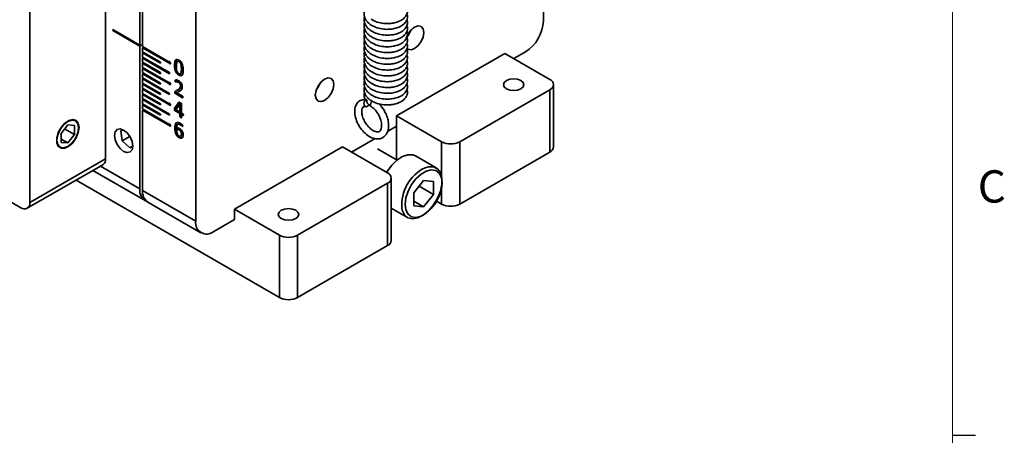
# Model space of a CAD drawing. Units: millimetres. Extents: x 5 to 289, y 4 to 204.
# Drawn here: x 225 to 289, y 105 to 132 of the extents above; entities that cross this region are included whole.
import ezdxf

# ---------------------------------------------------------------- set-up
doc = ezdxf.new("R2010")
doc.units = ezdxf.units.MM
doc.styles.add('SLDTEXTSTYLE0', font='TXT', dxfattribs={"width": 0.605})

msp = doc.modelspace()

# ---------------------------------------------------------------- linework, layer by layer
at = {"color": 7, "linetype": 'Continuous', "lineweight": 18}
msp.add_line((285.6908, 8.1152), (285.6908, 201.372), dxfattribs=at)
at = {"color": 7, "linetype": 'Continuous', "lineweight": 35}
for p, q in [((258.9295, 138.4382), (258.9295, 131.9037)), ((230.2917, 122.8538), (230.2917, 136.8031)), ((232.5308, 130.305), (232.5308, 136.1909)), ((232.7076, 136.0903), (232.7076, 130.2044)), ((236.1842, 134.0833), (236.1842, 118.7731)), ((225.3419, 119.9964), (225.3419, 133.9457)), ((232.5308, 130.305), (230.7631, 131.3255)), ((230.7631, 131.3255), (230.7631, 131.2575)), ((230.822, 131.2915), (230.7631, 131.2575)), ((230.7631, 131.2575), (232.5308, 130.2369)), ((232.5898, 130.339), (232.5308, 130.305)), ((232.5308, 130.305), (232.5898, 130.271)), ((232.5898, 130.271), (232.5308, 130.2369)), ((232.5308, 120.8807), (232.5308, 130.2369)), ((232.5898, 130.271), (232.5898, 130.339)), ((234.4244, 129.2133), (232.7076, 130.2044)), ((232.7665, 130.1704), (232.7076, 130.1363)), ((232.7076, 130.1363), (232.7076, 129.8642)), ((232.7076, 130.1363), (234.4244, 129.1453)), ((233.8861, 129.1838), (232.7076, 129.8642)), ((232.7665, 129.8301), (232.7076, 129.7961)), ((232.7076, 129.7961), (232.7076, 129.5239)), ((232.7076, 129.7961), (233.8861, 129.1158)), ((234.4754, 128.5034), (232.7076, 129.5239)), ((232.7665, 129.4899), (232.7076, 129.4559)), ((232.7076, 129.4559), (232.7076, 129.1837)), ((232.7076, 129.4559), (234.4754, 128.4354)), ((249.3246, 125.677), (256.3957, 129.7591)), ((259.342, 128.0582), (256.3957, 129.7591)), ((257.751, 129.8625), (256.9838, 129.4196)), ((233.8861, 128.5034), (232.7076, 129.1837)), ((232.7665, 129.1497), (232.7076, 129.1157)), ((232.7076, 129.1157), (232.7076, 128.8435)), ((232.7076, 129.1157), (233.8861, 128.4353)), ((234.4244, 127.8524), (232.7076, 128.8435)), ((233.8861, 129.1158), (233.8861, 129.1838)), ((234.4243, 129.2133), (234.4833, 129.1793)), ((234.4459, 129.2258), (234.4244, 129.2133)), ((234.4244, 129.1453), (234.4833, 129.1793)), ((234.8566, 129.0297), (234.7976, 128.9957)), ((235.0556, 129.2756), (234.9819, 129.2331)), ((235.1432, 129.2587), (235.0842, 129.2246)), ((232.7665, 128.8095), (232.7076, 128.7754)), ((232.7076, 128.7754), (232.7076, 128.5033)), ((232.7076, 128.7754), (234.4244, 127.7844)), ((233.8861, 127.8229), (232.7076, 128.5033)), ((232.7665, 128.4692), (232.7076, 128.4352)), ((232.7076, 128.4352), (232.7076, 128.163)), ((232.7076, 128.4352), (233.8861, 127.7549)), ((233.8861, 128.4353), (233.8861, 128.5034)), ((234.4754, 128.4354), (234.4754, 128.5034)), ((235.1331, 128.3819), (235.0742, 128.3479)), ((235.1695, 128.4251), (235.2432, 128.4677)), ((235.3054, 128.7659), (235.2465, 128.7319)), ((234.4754, 127.1425), (232.7076, 128.163)), ((232.7665, 128.129), (232.7076, 128.095)), ((232.7076, 128.095), (232.7076, 127.8228)), ((232.7076, 128.095), (234.4754, 127.0745)), ((233.8861, 127.1425), (232.7076, 127.8228)), ((232.7665, 127.7888), (232.7076, 127.7548)), ((232.7076, 127.7548), (232.7076, 127.4826)), ((232.7076, 127.7548), (233.8861, 127.0744)), ((233.8861, 127.7549), (233.8861, 127.8229)), ((234.4243, 127.8524), (234.4833, 127.8184)), ((234.4459, 127.8649), (234.4244, 127.8524)), ((234.4244, 127.7844), (234.4833, 127.8184)), ((234.893, 128.0022), (234.834, 127.9681)), ((234.9121, 127.9331), (234.8532, 127.8991)), ((235.1045, 127.9061), (235.0456, 127.8721)), ((235.2448, 127.6692), (235.1859, 127.6352)), ((259.5861, 123.6354), (259.5861, 127.7181)), ((234.4244, 126.4915), (232.7076, 127.4826)), ((232.7665, 127.4486), (232.7076, 127.4145)), ((232.7076, 127.4145), (232.7076, 127.1424)), ((232.7076, 127.4145), (234.4244, 126.4235)), ((233.8861, 126.462), (232.7076, 127.1424)), ((232.7665, 127.1083), (232.7076, 127.0743)), ((232.7076, 127.0743), (232.7076, 126.8021)), ((232.7076, 127.0743), (233.8861, 126.394)), ((233.8861, 127.0744), (233.8861, 127.1425)), ((234.4754, 127.0745), (234.4754, 127.1425)), ((234.8808, 127.2378), (234.8219, 127.2038)), ((234.8481, 127.2716), (235.0116, 127.3698)), ((234.907, 127.3056), (234.8481, 127.2716)), ((234.9176, 127.1594), (234.8587, 127.1254)), ((235.3191, 126.8596), (234.8587, 127.1254)), ((234.907, 127.3056), (235.0706, 127.4038)), ((235.3423, 126.9142), (234.9176, 127.1594)), ((235.0882, 127.2604), (234.9553, 127.1817)), ((234.9553, 127.1817), (235.3184, 126.9721)), ((235.0706, 127.4038), (235.0116, 127.3698)), ((253.4494, 123.9762), (259.342, 127.3779)), ((259.342, 123.2952), (259.342, 127.3779)), ((234.4754, 125.7816), (232.7076, 126.8021)), ((232.7665, 126.7681), (232.7076, 126.7341)), ((232.7076, 126.7341), (232.7076, 126.4619)), ((232.7076, 126.7341), (234.4754, 125.7136)), ((233.8861, 125.7816), (232.7076, 126.4619)), ((232.7665, 126.4279), (232.7076, 126.3939)), ((232.7076, 126.3939), (232.7076, 126.1217)), ((232.7076, 126.3939), (233.8861, 125.7135)), ((233.8861, 126.394), (233.8861, 126.462)), ((234.4243, 126.4915), (234.4833, 126.4575)), ((234.4459, 126.504), (234.4244, 126.4915)), ((234.4244, 126.4235), (234.4833, 126.4575)), ((234.8005, 126.1527), (235.0803, 126.5664)), ((234.8594, 126.1867), (235.1151, 126.5649)), ((235.1362, 126.4473), (234.886, 126.071)), ((235.1951, 126.4813), (235.1362, 126.4473)), ((235.1373, 126.4466), (235.1362, 126.4473)), ((235.1963, 126.4806), (235.1373, 126.4466)), ((235.1373, 125.9258), (235.1373, 126.4466)), ((235.1963, 126.4806), (235.1951, 126.4813)), ((235.1963, 125.9599), (235.1963, 126.4806)), ((235.2586, 126.4606), (235.2586, 125.8558)), ((235.3401, 126.8717), (235.3191, 126.8596)), ((234.4244, 125.1306), (232.7076, 126.1217)), ((232.7665, 126.0877), (232.7076, 126.0536)), ((232.7076, 126.0536), (232.7076, 120.7801)), ((232.7076, 126.0536), (234.4244, 125.0626)), ((233.8861, 125.7135), (233.8861, 125.7816)), ((234.4754, 125.7136), (234.4754, 125.7816)), ((234.8444, 126.1183), (234.7855, 126.0843)), ((234.8594, 126.1867), (234.8005, 126.1527)), ((234.8723, 126.0488), (234.8134, 126.0148)), ((235.1373, 125.8278), (234.8134, 126.0148)), ((235.1963, 125.8618), (234.8723, 126.0488)), ((234.886, 126.071), (235.1373, 125.9258)), ((235.1963, 125.9599), (235.1373, 125.9258)), ((235.1963, 125.8618), (235.1373, 125.8278)), ((235.1373, 125.6266), (235.1373, 125.8278)), ((235.1963, 125.6606), (235.1373, 125.6266)), ((235.1963, 125.6606), (235.1963, 125.8618)), ((235.2558, 125.6033), (235.1968, 125.5693)), ((235.2586, 125.8558), (235.3521, 125.8019)), ((235.3176, 125.7918), (235.2586, 125.7577)), ((235.2586, 125.7577), (235.2586, 125.5566)), ((235.3521, 125.7038), (235.2586, 125.7577)), ((235.3739, 125.7593), (235.3176, 125.7918)), ((235.373, 125.7159), (235.3521, 125.7038)), ((252.2709, 123.9762), (249.3246, 125.677)), ((249.3246, 125.677), (249.3246, 124.9966)), ((227.8168, 125.0764), (227.3749, 124.5267)), ((228.2587, 125.0369), (227.8168, 125.0764)), ((228.2587, 124.4476), (228.2587, 125.0369)), ((234.4243, 125.1306), (234.4833, 125.0966)), ((234.4459, 125.1431), (234.4244, 125.1306)), ((234.4244, 125.0626), (234.4833, 125.0966)), ((235.0887, 125.1502), (235.0151, 125.1076)), ((235.226, 125.1281), (235.1671, 125.0941)), ((235.3304, 124.986), (235.3136, 124.9763)), ((248.7298, 124.6532), (249.3246, 124.9966)), ((249.3246, 124.998), (248.7304, 124.655)), ((249.3246, 124.9966), (249.3246, 122.7974)), ((227.3749, 124.5267), (227.3749, 123.9374)), ((227.6116, 124.8212), (228.2587, 124.4476)), ((227.8168, 123.8979), (228.2587, 124.4476)), ((228.5239, 124.8954), (228.5239, 124.9294)), ((231.4472, 124.755), (231.2806, 124.6803)), ((231.2806, 124.6803), (231.3833, 124.0438)), ((231.8755, 124.3279), (231.3833, 124.0438)), ((234.8808, 124.9001), (234.8219, 124.8661)), ((235.0021, 124.815), (234.9432, 124.781)), ((235.1646, 124.7854), (235.1057, 124.7513)), ((235.1874, 124.335), (235.2611, 124.3775)), ((235.3054, 124.5114), (235.2465, 124.4774)), ((227.3749, 124.153), (227.8168, 123.8979)), ((227.3749, 123.9374), (227.8168, 123.8979)), ((227.7875, 123.6537), (227.8169, 123.6707)), ((231.3833, 124.0438), (231.8675, 123.5783)), ((232.0742, 123.6976), (231.8675, 123.5783)), ((231.8675, 123.5783), (232.0738, 123.6708)), ((235.1449, 124.2924), (235.086, 124.2584)), ((247.9125, 124.1828), (246.3772, 123.2965)), ((246.3784, 123.2958), (247.9141, 124.1823)), ((252.2709, 121.7115), (252.2709, 123.9762)), ((253.4494, 123.9762), (253.4494, 119.8935)), ((217.8243, 123.6558), (224.7527, 119.6561)), ((238.718, 119.554), (245.7891, 123.636)), ((245.7891, 123.636), (248.7354, 121.9352)), ((249.3605, 122.7768), (248.0777, 123.5173)), ((251.912, 122.266), (250.5567, 123.0484)), ((253.4494, 119.8935), (259.342, 123.2952)), ((225.1693, 119.6149), (230.119, 122.4723)), ((225.3419, 119.9964), (230.2917, 122.8538)), ((232.5308, 120.8807), (229.9465, 122.3727)), ((229.4582, 122.0908), (232.8761, 120.1177)), ((228.3548, 121.4538), (241.6643, 113.7704)), ((242.8428, 117.8531), (248.7354, 121.2548)), ((248.7354, 117.1721), (248.7354, 121.2548)), ((248.9794, 117.5123), (248.9794, 121.595)), ((251.0924, 121.4384), (250.4442, 120.6321)), ((251.7406, 121.3805), (251.0924, 121.4384)), ((251.7406, 120.5162), (251.7406, 121.3805)), ((232.7076, 120.7801), (236.1842, 118.7731)), ((250.4442, 120.6321), (250.4442, 119.7678)), ((250.7915, 121.0641), (251.7406, 120.5162)), ((251.0924, 119.7099), (251.7406, 120.5162)), ((252.2709, 119.8935), (252.2709, 121.0696)), ((233.0529, 120.0171), (236.5295, 118.0101)), ((250.4442, 120.0841), (251.0924, 119.7099)), ((252.2709, 119.8935), (251.912, 120.1007)), ((238.718, 119.554), (241.6643, 117.8531)), ((238.718, 119.554), (238.718, 118.8735)), ((248.9794, 119.6289), (250.0371, 119.0183)), ((250.4442, 119.7678), (251.0924, 119.7099)), ((238.718, 118.875), (237.3627, 118.0926)), ((238.7168, 118.8742), (238.718, 118.8735)), ((241.6643, 113.7704), (241.6643, 117.8531)), ((242.8428, 117.8531), (242.8428, 113.7704)), ((242.8428, 113.7704), (248.7354, 117.1721))]:
    msp.add_line(p, q, dxfattribs=at)
at = {"color": 7, "linetype": 'Continuous', "lineweight": 25}
msp.add_line((285.6908, 104.7452), (287.1908, 104.7452), dxfattribs=at)
at = {"color": 7, "linetype": 'Continuous', "lineweight": 35, "flags": 128}
for points in [[(250.5031, 131.4792), (250.7343, 131.5596), (250.9302, 131.5215), (251.0611, 131.3708), (251.1071, 131.1304), (251.0611, 130.837), (250.9302, 130.5351), (250.7343, 130.2708), (250.5031, 130.0843), (250.272, 130.0039), (250.0761, 130.042), (249.9898, 130.1179)], [(249.9667, 130.7925), (250.1157, 131.0053), (250.2256, 131.241)], [(234.4244, 129.1453), (234.44, 129.1159), (234.4613, 129.0919), (234.4848, 129.0772), (234.5069, 129.0742), (234.5239, 129.0832), (234.5331, 129.1029), (234.5331, 129.1301), (234.5239, 129.1605), (234.5069, 129.1892), (234.4848, 129.2116), (234.4613, 129.2241), (234.44, 129.2247), (234.4244, 129.2133)], [(234.4244, 127.7844), (234.44, 127.755), (234.4613, 127.731), (234.4848, 127.7163), (234.5069, 127.7133), (234.5239, 127.7223), (234.5331, 127.742), (234.5331, 127.7692), (234.5239, 127.7996), (234.5069, 127.8283), (234.4848, 127.8507), (234.4613, 127.8632), (234.44, 127.8638), (234.4244, 127.8524)], [(244.6106, 128.0775), (244.8417, 128.1579), (245.0377, 128.1198), (245.1686, 127.9691), (245.2146, 127.7287), (245.1686, 127.4353), (245.0377, 127.1334), (244.8417, 126.8691), (244.6106, 126.6826), (244.3794, 126.6022), (244.1835, 126.6403), (244.0526, 126.791), (244.0066, 127.0314), (244.0526, 127.3248), (244.1835, 127.6267), (244.3794, 127.891), (244.6106, 128.0775)], [(244.0741, 127.3908), (244.2231, 127.6036), (244.333, 127.8393)], [(256.5135, 127.9902), (256.369, 127.8653), (256.3183, 127.7181), (256.369, 127.5708), (256.5135, 127.4459), (256.7298, 127.3625), (256.9849, 127.3332), (257.2401, 127.3625), (257.4564, 127.4459), (257.6009, 127.5708), (257.6516, 127.7181), (257.6009, 127.8653), (257.4564, 127.9902), (257.2401, 128.0736), (256.9849, 128.1029), (256.7298, 128.0736), (256.5135, 127.9902)], [(234.4244, 126.4235), (234.44, 126.3941), (234.4613, 126.3701), (234.4848, 126.3554), (234.5069, 126.3524), (234.5239, 126.3614), (234.5331, 126.3811), (234.5331, 126.4083), (234.5239, 126.4387), (234.5069, 126.4674), (234.4848, 126.4898), (234.4613, 126.5023), (234.44, 126.5029), (234.4244, 126.4915)], [(247.5216, 126.4357), (247.4821, 126.3552), (247.4233, 126.2974), (247.3547, 126.2714), (247.2871, 126.2815), (247.2314, 126.326), (247.1965, 126.3978), (247.1879, 126.4855), (247.2071, 126.5751), (247.2509, 126.6522), (247.3123, 126.7045), (247.3816, 126.7237)], [(228.5534, 124.9124), (228.5036, 125.1909), (228.3611, 125.3744), (228.1451, 125.4381), (227.8848, 125.3733), (227.6152, 125.1889), (227.3729, 124.9097), (227.1906, 124.5734), (227.0928, 124.2255), (227.0928, 123.9129), (227.1906, 123.6779), (227.3729, 123.5521), (227.6152, 123.5527), (227.8848, 123.6795), (228.1451, 123.9153), (228.3611, 124.2284), (228.5036, 124.5764), (228.5534, 124.9124)], [(227.1097, 124.079), (227.1635, 123.7976), (227.3168, 123.6211), (227.5462, 123.5766), (227.8168, 123.6706), (228.0874, 123.889), (228.3168, 124.1984), (228.4701, 124.5518), (228.5239, 124.8954), (228.4701, 125.1768), (228.3168, 125.3532), (228.0874, 125.3978), (227.8168, 125.3037), (227.5462, 125.0853), (227.3168, 124.7759), (227.1635, 124.4225), (227.1097, 124.079)], [(234.4244, 125.0626), (234.44, 125.0332), (234.4613, 125.0092), (234.4848, 124.9945), (234.5069, 124.9915), (234.5239, 125.0005), (234.5331, 125.0202), (234.5331, 125.0474), (234.5239, 125.0778), (234.5069, 125.1065), (234.4848, 125.1289), (234.4613, 125.1414), (234.44, 125.142), (234.4244, 125.1306)], [(231.4702, 124.7422), (231.239, 124.8225), (231.0431, 124.7845), (230.9122, 124.6338), (230.8662, 124.3934), (230.9122, 124.1), (231.0431, 123.7981), (231.239, 123.5338), (231.4702, 123.3473), (231.7013, 123.2669), (231.8973, 123.305), (232.0282, 123.4557), (232.0742, 123.6961), (232.0282, 123.9895), (231.8973, 124.2914), (231.7013, 124.5557), (231.4702, 124.7422)], [(248.6818, 121.9661), (248.7143, 122.0211), (249.0093, 122.4318), (249.3495, 122.7678), (249.7097, 123.0043), (250.0632, 123.1235), (250.3838, 123.1168), (250.5567, 123.0484)], [(251.1889, 122.2768), (251.4185, 122.3411), (251.7391, 122.3344), (252.003, 122.2021), (252.1906, 121.9542), (252.288, 121.6089), (252.288, 121.192), (252.1906, 120.7342), (252.003, 120.2697), (251.7391, 119.8328), (251.4185, 119.4559), (251.065, 119.167), (250.7048, 118.9875), (250.3646, 118.9307), (250.0696, 119.0009), (249.8417, 119.1927), (249.6979, 119.4921), (249.6741, 119.5931)], [(249.8844, 119.8768), (249.9334, 119.5121), (250.0762, 119.2334), (250.3013, 119.0633), (250.5906, 119.0156), (250.9205, 119.0942), (251.2643, 119.2927), (251.5942, 119.595), (251.8834, 119.9766), (252.1086, 120.4066), (252.2514, 120.8503), (252.3004, 121.2715), (252.2514, 121.6362), (252.1086, 121.915), (251.8834, 122.085), (251.5942, 122.1327), (251.2643, 122.0541), (250.9205, 121.8556), (250.5906, 121.5533), (250.3013, 121.1717), (250.0762, 120.7417), (249.9334, 120.298), (249.8844, 119.8768)], [(241.7822, 119.4859), (241.6376, 119.3611), (241.5869, 119.2138), (241.6376, 119.0665), (241.7822, 118.9417), (241.9984, 118.8582), (242.2536, 118.8289), (242.5087, 118.8582), (242.725, 118.9417), (242.8695, 119.0665), (242.9202, 119.2138), (242.8695, 119.3611), (242.725, 119.4859), (242.5087, 119.5694), (242.2536, 119.5987), (241.9984, 119.5694), (241.7822, 119.4859)]]:
    msp.add_lwpolyline(points, dxfattribs=at)
at = {"color": 7, "linetype": 'Continuous', "lineweight": 35}
for centre, radius, start, end in [((251.2275, 130.3596), 1.3336, 122.902909, 162.688747), ((256.3708, 132.0201), 2.5613, 302.605478, 357.394522), ((234.6018, 129.2223), 0.1261, 199.954949, 237.634194), ((234.6018, 127.8614), 0.1261, 199.954949, 237.634194), ((259.2129, 127.7181), 0.3638, 290.783421, 69.216579), ((234.6018, 126.5006), 0.1261, 199.954949, 237.634194), ((234.6018, 125.1397), 0.1261, 199.954949, 237.634194), ((252.8602, 125.1134), 1.2809, 242.609672, 297.390328), ((259.169, 123.6769), 0.4191, 294.374658, 354.305201), ((229.8953, 122.8034), 0.3996, 304.056351, 7.25583), ((248.6063, 121.595), 0.3638, 290.783421, 69.216579), ((252.3564, 119.8485), 2.6944, 115.677141, 185.438057), ((233.3116, 120.7836), 0.7868, 172.90426, 244.434231), ((233.5243, 120.69), 0.8216, 173.701152, 234.986667), ((224.9827, 119.9381), 0.3639, 230.796715, 9.214037), ((252.8602, 121.0307), 1.2809, 242.609672, 297.390328), ((236.9027, 118.6566), 0.7278, 170.785963, 309.203285), ((242.2536, 118.9904), 1.2809, 242.609672, 297.390328), ((248.5624, 117.5539), 0.4191, 294.374658, 354.305201), ((242.2536, 114.9077), 1.2809, 242.609672, 297.390328)]:
    msp.add_arc(centre, radius, start, end, dxfattribs=at)
for points, knots in [([(247.6575, 132.0027), (247.7857, 131.9354), (248.0312, 131.8064), (248.4646, 131.7224), (248.8462, 131.7143), (249.235, 131.7689), (249.5879, 131.8943), (249.8541, 132.092), (250.0076, 132.3289), (250.0624, 132.5583), (250.0023, 132.676), (249.9874, 132.7051)], [0, 0, 0, 0, 0.1405831, 0.269108, 0.3791785, 0.4715471, 0.6217038, 0.740673, 0.8400013, 0.9604681, 1, 1, 1, 1]), ([(247.2371, 132.5798), (247.2175, 132.4942), (247.1705, 132.2892), (247.2656, 132.0107), (247.4436, 131.7766), (247.5851, 131.6741), (247.6575, 131.6217)], [0, 0, 0, 0, 0.2461436, 0.5899041, 0.7901129, 1, 1, 1, 1]), ([(247.2371, 132.1987), (247.2175, 132.1132), (247.1705, 131.9082), (247.2656, 131.6297), (247.4436, 131.3955), (247.5851, 131.293), (247.6575, 131.2406)], [0, 0, 0, 0, 0.2461436, 0.5899041, 0.7901129, 1, 1, 1, 1]), ([(247.6575, 131.6217), (247.7857, 131.5543), (248.0312, 131.4254), (248.4646, 131.3413), (248.8462, 131.3332), (249.235, 131.3879), (249.5879, 131.5132), (249.8541, 131.711), (250.0076, 131.9478), (250.0624, 132.1772), (250.0023, 132.2949), (249.9874, 132.324)], [0, 0, 0, 0, 0.1405831, 0.269108, 0.3791785, 0.4715471, 0.6217038, 0.740673, 0.8400013, 0.9604681, 1, 1, 1, 1]), ([(247.2371, 131.8177), (247.2175, 131.7321), (247.1705, 131.5271), (247.2656, 131.2486), (247.4436, 131.0144), (247.5851, 130.912), (247.6575, 130.8596)], [0, 0, 0, 0, 0.24614357, 0.58990414, 0.79011292, 1, 1, 1, 1]), ([(247.2371, 131.4366), (247.2175, 131.3511), (247.1705, 131.1461), (247.2656, 130.8676), (247.4436, 130.6334), (247.5851, 130.5309), (247.6575, 130.4785)], [0, 0, 0, 0, 0.2461436, 0.5899041, 0.7901129, 1, 1, 1, 1]), ([(247.6575, 131.2406), (247.7857, 131.1733), (248.0312, 131.0443), (248.4646, 130.9603), (248.8462, 130.9522), (249.235, 131.0068), (249.5879, 131.1322), (249.8541, 131.3299), (250.0076, 131.5668), (250.0624, 131.7962), (250.0023, 131.9139), (249.9874, 131.943)], [0, 0, 0, 0, 0.1405831, 0.269108, 0.3791785, 0.4715471, 0.6217038, 0.740673, 0.8400013, 0.9604681, 1, 1, 1, 1]), ([(247.6575, 130.8596), (247.7857, 130.7922), (248.0312, 130.6633), (248.4646, 130.5792), (248.8462, 130.5711), (249.235, 130.6258), (249.5879, 130.7511), (249.8541, 130.9489), (250.0076, 131.1857), (250.0624, 131.4151), (250.0023, 131.5328), (249.9874, 131.5619)], [0, 0, 0, 0, 0.1405831, 0.269108, 0.3791785, 0.4715471, 0.6217038, 0.740673, 0.8400013, 0.9604681, 1, 1, 1, 1]), ([(247.2371, 131.0555), (247.2175, 130.97), (247.1705, 130.765), (247.2656, 130.4865), (247.4436, 130.2523), (247.5851, 130.1499), (247.6575, 130.0975)], [0, 0, 0, 0, 0.2461436, 0.5899041, 0.7901129, 1, 1, 1, 1]), ([(247.6575, 130.4785), (247.7857, 130.4112), (248.0312, 130.2822), (248.4646, 130.1982), (248.8462, 130.1901), (249.235, 130.2447), (249.5879, 130.3701), (249.8541, 130.5678), (250.0076, 130.8047), (250.0624, 131.0341), (250.0023, 131.1518), (249.9874, 131.1809)], [0, 0, 0, 0, 0.1405831, 0.269108, 0.3791785, 0.4715471, 0.6217038, 0.740673, 0.8400013, 0.9604681, 1, 1, 1, 1]), ([(247.6575, 130.0975), (247.7857, 130.0301), (248.0312, 129.9012), (248.4646, 129.8171), (248.8462, 129.809), (249.235, 129.8637), (249.5879, 129.989), (249.8541, 130.1868), (250.0076, 130.4236), (250.0624, 130.653), (250.0023, 130.7707), (249.9874, 130.7998)], [0, 0, 0, 0, 0.1405831, 0.269108, 0.3791785, 0.4715471, 0.6217038, 0.740673, 0.8400013, 0.9604681, 1, 1, 1, 1]), ([(247.2371, 130.6745), (247.2175, 130.589), (247.1705, 130.384), (247.2656, 130.1055), (247.4436, 129.8713), (247.5851, 129.7688), (247.6575, 129.7164)], [0, 0, 0, 0, 0.2461436, 0.5899041, 0.7901129, 1, 1, 1, 1]), ([(247.2371, 130.2934), (247.2175, 130.2079), (247.1705, 130.0029), (247.2656, 129.7244), (247.4436, 129.4902), (247.5851, 129.3878), (247.6575, 129.3353)], [0, 0, 0, 0, 0.2461436, 0.5899041, 0.7901129, 1, 1, 1, 1]), ([(247.6575, 129.7164), (247.7857, 129.6491), (248.0312, 129.5201), (248.4646, 129.4361), (248.8462, 129.428), (249.235, 129.4826), (249.5879, 129.608), (249.8541, 129.8057), (250.0076, 130.0425), (250.0624, 130.272), (250.0023, 130.3897), (249.9874, 130.4187)], [0, 0, 0, 0, 0.1405831, 0.269108, 0.3791785, 0.4715471, 0.6217038, 0.740673, 0.8400013, 0.9604681, 1, 1, 1, 1]), ([(247.2371, 129.9124), (247.2175, 129.8269), (247.1705, 129.6219), (247.2656, 129.3433), (247.4436, 129.1092), (247.5851, 129.0067), (247.6575, 128.9543)], [0, 0, 0, 0, 0.2461436, 0.5899041, 0.7901129, 1, 1, 1, 1]), ([(247.2371, 129.5313), (247.2175, 129.4458), (247.1705, 129.2408), (247.2656, 128.9623), (247.4436, 128.7281), (247.5851, 128.6257), (247.6575, 128.5732)], [0, 0, 0, 0, 0.2461436, 0.5899041, 0.7901129, 1, 1, 1, 1]), ([(247.6575, 129.3353), (247.7857, 129.268), (248.0312, 129.1391), (248.4646, 129.055), (248.8462, 129.0469), (249.235, 129.1016), (249.5879, 129.2269), (249.8541, 129.4246), (250.0076, 129.6615), (250.0624, 129.8909), (250.0023, 130.0086), (249.9874, 130.0377)], [0, 0, 0, 0, 0.1405831, 0.269108, 0.3791785, 0.4715471, 0.6217038, 0.740673, 0.8400013, 0.9604681, 1, 1, 1, 1]), ([(247.6575, 128.9543), (247.7857, 128.8869), (248.0312, 128.758), (248.4646, 128.6739), (248.8462, 128.6659), (249.235, 128.7205), (249.5879, 128.8459), (249.8541, 129.0436), (250.0076, 129.2804), (250.0624, 129.5099), (250.0023, 129.6276), (249.9874, 129.6566)], [0, 0, 0, 0, 0.1405831, 0.269108, 0.3791785, 0.4715471, 0.6217038, 0.740673, 0.8400013, 0.9604681, 1, 1, 1, 1]), ([(234.7976, 128.9957), (234.802, 129.1092), (234.8074, 129.2512), (234.889, 129.3467), (234.9662, 129.376), (235.041, 129.3418), (235.0907, 129.319)], [0, 0, 0, 0, 0.4995688, 0.6252319, 0.7507911, 1, 1, 1, 1]), ([(235.0742, 128.3479), (235.0253, 128.3815), (234.9517, 128.4321), (234.8766, 128.5495), (234.8026, 128.7368), (234.7998, 128.8807), (234.7976, 128.9957)], [0, 0, 0, 0, 0.2490315, 0.37437491, 0.49992432, 1, 1, 1, 1]), ([(234.8566, 129.0297), (234.8626, 129.1399), (234.8701, 129.2778), (234.9342, 129.3714), (234.9563, 129.3785), (234.9591, 129.3794)], [0, 0, 0, 0, 0.7763972, 0.9716946, 1, 1, 1, 1]), ([(235.1331, 128.3819), (235.0842, 128.4155), (235.0106, 128.4661), (234.9355, 128.5835), (234.8615, 128.7709), (234.8588, 128.9147), (234.8566, 129.0297)], [0, 0, 0, 0, 0.2490315, 0.37437491, 0.49992432, 1, 1, 1, 1]), ([(235.0842, 129.2246), (235.0667, 129.2334), (235.0317, 129.2509), (234.9722, 129.2382), (234.9205, 129.1349), (234.9196, 129.0148), (234.919, 128.9346)], [0, 0, 0, 0, 0.1252214, 0.2499875, 0.4988224, 1, 1, 1, 1]), ([(234.919, 128.9346), (234.9198, 128.8521), (234.921, 128.7288), (234.9655, 128.5614), (235.0269, 128.4778), (235.0627, 128.4541), (235.0806, 128.4422)], [0, 0, 0, 0, 0.5015423, 0.7503568, 0.8749202, 1, 1, 1, 1]), ([(235.1432, 129.2587), (235.1262, 129.2666), (235.0924, 129.2825), (235.0566, 129.2842), (235.0483, 129.2714), (235.0483, 129.2713)], [0, 0, 0, 0, 0.4996309, 0.9974455, 1, 1, 1, 1]), ([(235.2465, 128.7319), (235.2456, 128.8146), (235.2441, 128.9382), (235.1996, 129.1055), (235.1381, 129.1894), (235.1022, 129.2129), (235.0842, 129.2246)], [0, 0, 0, 0, 0.501525, 0.750294, 0.8747795, 1, 1, 1, 1]), ([(235.0907, 129.319), (235.1396, 129.2853), (235.2132, 129.2347), (235.2887, 129.1174), (235.3629, 128.9299), (235.3656, 128.7859), (235.3678, 128.6709)], [0, 0, 0, 0, 0.2490488, 0.3744136, 0.4999531, 1, 1, 1, 1]), ([(235.3054, 128.7659), (235.3045, 128.8486), (235.3031, 128.9722), (235.2585, 129.1395), (235.197, 129.2234), (235.1612, 129.2469), (235.1432, 129.2587)], [0, 0, 0, 0, 0.501525, 0.750294, 0.8747795, 1, 1, 1, 1]), ([(247.2371, 129.1503), (247.2175, 129.0647), (247.1705, 128.8598), (247.2656, 128.5812), (247.4436, 128.3471), (247.5851, 128.2446), (247.6575, 128.1922)], [0, 0, 0, 0, 0.24614357, 0.58990414, 0.79011292, 1, 1, 1, 1]), ([(247.6575, 128.5732), (247.7857, 128.5059), (248.0312, 128.377), (248.4646, 128.2929), (248.8462, 128.2848), (249.235, 128.3394), (249.5879, 128.4648), (249.8541, 128.6625), (250.0076, 128.8994), (250.0624, 129.1288), (250.0023, 129.2465), (249.9874, 129.2756)], [0, 0, 0, 0, 0.1405831, 0.269108, 0.3791785, 0.4715471, 0.6217038, 0.740673, 0.8400013, 0.9604681, 1, 1, 1, 1]), ([(247.6575, 128.1922), (247.7857, 128.1248), (248.0312, 127.9959), (248.4646, 127.9118), (248.8462, 127.9038), (249.235, 127.9584), (249.5879, 128.0838), (249.8541, 128.2815), (250.0076, 128.5183), (250.0624, 128.7478), (250.0023, 128.8655), (249.9874, 128.8945)], [0, 0, 0, 0, 0.1405831, 0.269108, 0.3791785, 0.4715471, 0.6217038, 0.740673, 0.8400013, 0.9604681, 1, 1, 1, 1]), ([(235.3678, 128.6709), (235.3637, 128.557), (235.3586, 128.4144), (235.2763, 128.3195), (235.1989, 128.2906), (235.124, 128.325), (235.0742, 128.3479)], [0, 0, 0, 0, 0.4995055, 0.625177, 0.7507445, 1, 1, 1, 1]), ([(235.0806, 128.4422), (235.0981, 128.4336), (235.1331, 128.4164), (235.1934, 128.4274), (235.2441, 128.5325), (235.2455, 128.652), (235.2465, 128.7319)], [0, 0, 0, 0, 0.125119, 0.2499647, 0.4987782, 1, 1, 1, 1]), ([(235.3245, 128.3551), (235.3086, 128.3476), (235.2562, 128.3228), (235.1837, 128.3576), (235.1331, 128.3819)], [0, 0, 0, 0, 0.3026934, 1, 1, 1, 1]), ([(235.2354, 128.4639), (235.2536, 128.4872), (235.3089, 128.5579), (235.3068, 128.6824), (235.3054, 128.7659)], [0, 0, 0, 0, 0.3284796, 1, 1, 1, 1]), ([(247.2371, 128.7692), (247.2175, 128.6837), (247.1705, 128.4787), (247.2656, 128.2002), (247.4436, 127.966), (247.5851, 127.8636), (247.6575, 127.8111)], [0, 0, 0, 0, 0.2461436, 0.5899041, 0.7901129, 1, 1, 1, 1]), ([(247.2371, 128.3882), (247.2175, 128.3026), (247.1705, 128.0977), (247.2656, 127.8191), (247.4436, 127.585), (247.5851, 127.4825), (247.6575, 127.4301)], [0, 0, 0, 0, 0.2461436, 0.5899041, 0.7901129, 1, 1, 1, 1]), ([(247.6575, 127.8111), (247.7857, 127.7438), (248.0312, 127.6149), (248.4646, 127.5308), (248.8462, 127.5227), (249.235, 127.5773), (249.5879, 127.7027), (249.8541, 127.9004), (250.0076, 128.1373), (250.0624, 128.3667), (250.0023, 128.4844), (249.9874, 128.5135)], [0, 0, 0, 0, 0.1405831, 0.269108, 0.3791785, 0.4715471, 0.6217038, 0.740673, 0.8400013, 0.9604681, 1, 1, 1, 1]), ([(234.834, 127.9681), (234.834, 127.9824), (234.834, 128.0108), (234.8732, 128.0245), (234.9455, 128.0253), (235.0165, 127.9943), (235.0638, 127.9736)], [0, 0, 0, 0, 0.1249049, 0.2490487, 0.4998808, 1, 1, 1, 1]), ([(234.8532, 127.8991), (234.8507, 127.9009), (234.8457, 127.9046), (234.8389, 127.9176), (234.8347, 127.9395), (234.8343, 127.9567), (234.834, 127.9681)], [0, 0, 0, 0, 0.1246731, 0.2492094, 0.4990039, 1, 1, 1, 1]), ([(235.0456, 127.8721), (235.0219, 127.8833), (234.9828, 127.9018), (234.9327, 127.9055), (234.8933, 127.9012), (234.8665, 127.8998), (234.8532, 127.8991)], [0, 0, 0, 0, 0.3397319, 0.5604606, 0.7812073, 1, 1, 1, 1]), ([(234.9121, 127.9331), (234.9096, 127.9349), (234.9046, 127.9386), (234.8978, 127.9516), (234.8936, 127.9735), (234.8932, 127.9907), (234.893, 128.0022)], [0, 0, 0, 0, 0.1246731, 0.2492094, 0.4990039, 1, 1, 1, 1]), ([(235.1045, 127.9061), (235.0808, 127.9173), (235.0418, 127.9358), (234.9916, 127.9395), (234.9522, 127.9352), (234.9254, 127.9338), (234.9121, 127.9331)], [0, 0, 0, 0, 0.3397319, 0.5604606, 0.7812073, 1, 1, 1, 1]), ([(235.0116, 127.3698), (235.0614, 127.3994), (235.15, 127.4521), (235.1749, 127.5795), (235.1859, 127.6352)], [0, 0, 0, 0, 0.5624649, 1, 1, 1, 1]), ([(235.1859, 127.6352), (235.1836, 127.6602), (235.1791, 127.7101), (235.1417, 127.7853), (235.0938, 127.8406), (235.0617, 127.8616), (235.0456, 127.8721)], [0, 0, 0, 0, 0.2799995, 0.5590811, 0.7793214, 1, 1, 1, 1]), ([(235.0638, 127.9736), (235.098, 127.9513), (235.1664, 127.9067), (235.2514, 127.7993), (235.2999, 127.6831), (235.3048, 127.6182), (235.3072, 127.5858)], [0, 0, 0, 0, 0.2806136, 0.5597851, 0.7796699, 1, 1, 1, 1]), ([(235.0706, 127.4038), (235.1204, 127.4334), (235.2089, 127.4861), (235.2339, 127.6135), (235.2448, 127.6692)], [0, 0, 0, 0, 0.5624649, 1, 1, 1, 1]), ([(235.3072, 127.5858), (235.3035, 127.5379), (235.2961, 127.4419), (235.2106, 127.3385), (235.1347, 127.29), (235.0882, 127.2604)], [0, 0, 0, 0, 0.279192, 0.5591858, 1, 1, 1, 1]), ([(235.2448, 127.6692), (235.2425, 127.6942), (235.238, 127.7441), (235.2006, 127.8193), (235.1527, 127.8746), (235.1206, 127.8956), (235.1045, 127.9061)], [0, 0, 0, 0, 0.2799995, 0.5590811, 0.7793214, 1, 1, 1, 1]), ([(247.2371, 128.0071), (247.2175, 127.9216), (247.1705, 127.7166), (247.2656, 127.4381), (247.4436, 127.2039), (247.5851, 127.1015), (247.6575, 127.049)], [0, 0, 0, 0, 0.24614357, 0.58990414, 0.79011292, 1, 1, 1, 1]), ([(247.2371, 127.6261), (247.2175, 127.5405), (247.1705, 127.3355), (247.2656, 127.057), (247.4436, 126.8229), (247.5851, 126.7204), (247.6575, 126.668)], [0, 0, 0, 0, 0.2461436, 0.5899041, 0.7901129, 1, 1, 1, 1]), ([(247.6575, 127.4301), (247.7857, 127.3627), (248.0312, 127.2338), (248.4646, 127.1497), (248.8462, 127.1417), (249.235, 127.1963), (249.5879, 127.3217), (249.8541, 127.5194), (250.0076, 127.7562), (250.0624, 127.9857), (250.0023, 128.1034), (249.9874, 128.1324)], [0, 0, 0, 0, 0.1405831, 0.269108, 0.3791785, 0.4715471, 0.6217038, 0.740673, 0.8400013, 0.9604681, 1, 1, 1, 1]), ([(247.6575, 127.049), (247.7857, 126.9817), (248.0312, 126.8528), (248.4646, 126.7687), (248.8462, 126.7606), (249.235, 126.8152), (249.5879, 126.9406), (249.8541, 127.1383), (250.0076, 127.3752), (250.0624, 127.6046), (250.0023, 127.7223), (249.9874, 127.7514)], [0, 0, 0, 0, 0.1405831, 0.269108, 0.3791785, 0.4715471, 0.6217038, 0.740673, 0.8400013, 0.9604681, 1, 1, 1, 1]), ([(234.8219, 127.2038), (234.8224, 127.2209), (234.8232, 127.2517), (234.8405, 127.2655), (234.8481, 127.2716)], [0, 0, 0, 0, 0.5587929, 1, 1, 1, 1]), ([(234.8587, 127.1254), (234.8526, 127.1293), (234.8436, 127.1351), (234.8332, 127.1485), (234.8219, 127.1714), (234.8219, 127.1894), (234.8219, 127.2038)], [0, 0, 0, 0, 0.2501959, 0.3756155, 0.5013182, 1, 1, 1, 1]), ([(234.8808, 127.2378), (234.8813, 127.255), (234.8821, 127.2857), (234.8994, 127.2995), (234.907, 127.3056)], [0, 0, 0, 0, 0.5587929, 1, 1, 1, 1]), ([(234.9176, 127.1594), (234.9116, 127.1633), (234.9025, 127.1692), (234.8922, 127.1825), (234.8809, 127.2054), (234.8808, 127.2234), (234.8808, 127.2378)], [0, 0, 0, 0, 0.2501959, 0.3756155, 0.5013182, 1, 1, 1, 1]), ([(235.3184, 126.9721), (235.3209, 126.9703), (235.3259, 126.9667), (235.3341, 126.955), (235.3432, 126.9318), (235.3434, 126.9142), (235.3436, 126.9024)], [0, 0, 0, 0, 0.1252334, 0.2504412, 0.4998436, 1, 1, 1, 1]), ([(235.3436, 126.9024), (235.3431, 126.8909), (235.3425, 126.8738), (235.3355, 126.8579), (235.3268, 126.8561), (235.3217, 126.8584), (235.3191, 126.8596)], [0, 0, 0, 0, 0.50058004, 0.749382, 0.87482317, 1, 1, 1, 1]), ([(247.2371, 127.245), (247.2148, 127.159), (247.1694, 126.9844), (247.2423, 126.814), (247.2793, 126.7275)], [0, 0, 0, 0, 0.4928962, 1, 1, 1, 1]), ([(247.6575, 126.668), (247.7857, 126.6006), (248.0312, 126.4717), (248.4646, 126.3876), (248.8462, 126.3796), (249.235, 126.4342), (249.5879, 126.5595), (249.8541, 126.7573), (250.0076, 126.9941), (250.0624, 127.2236), (250.0023, 127.3412), (249.9874, 127.3703)], [0, 0, 0, 0, 0.1405831, 0.269108, 0.3791785, 0.4715471, 0.6217038, 0.740673, 0.8400013, 0.9604681, 1, 1, 1, 1]), ([(235.0803, 126.5664), (235.0873, 126.5685), (235.1014, 126.5728), (235.1334, 126.558), (235.1558, 126.5454), (235.1696, 126.5377)], [0, 0, 0, 0, 0.2764492, 0.5575718, 1, 1, 1, 1]), ([(235.1696, 126.5377), (235.1857, 126.5278), (235.2099, 126.5131), (235.2381, 126.4922), (235.2513, 126.4784), (235.2577, 126.4683), (235.2583, 126.4632), (235.2586, 126.4606)], [0, 0, 0, 0, 0.5001903, 0.7502587, 0.8748472, 0.9377264, 1, 1, 1, 1]), ([(247.2955, 126.7198), (247.2232, 126.7266), (247.059, 126.7421), (246.8289, 126.6153), (246.6529, 126.3874), (246.5703, 126.0685), (246.5931, 125.678), (246.7328, 125.2511), (246.9592, 124.8524), (247.2604, 124.5071), (247.6071, 124.2626), (247.9344, 124.1542), (248.2335, 124.1598), (248.5035, 124.2777), (248.7003, 124.512), (248.8052, 124.8297), (248.8111, 125.1769), (248.7282, 125.5621), (248.5638, 125.9541), (248.3561, 126.2738), (248.2029, 126.4233), (248.1613, 126.4639)], [0, 0, 0, 0, 0.0360693, 0.0820199, 0.1350013, 0.1866613, 0.25023, 0.3116174, 0.3680675, 0.4283157, 0.4920705, 0.5487305, 0.5945899, 0.6433144, 0.6961835, 0.7455765, 0.8081981, 0.8540831, 0.9084832, 0.975147, 1, 1, 1, 1]), ([(247.653, 126.2897), (247.7315, 126.2323), (247.8824, 126.1221), (248.0742, 125.8732), (248.209, 125.6265), (248.2918, 125.4048), (248.3337, 125.2186), (248.3515, 125.0287), (248.3326, 124.8455), (248.2588, 124.6877), (248.1762, 124.6285), (248.042, 124.6083), (247.8549, 124.6647), (247.6506, 124.7874), (247.4246, 125.0036), (247.2209, 125.3026), (247.0879, 125.6172), (247.0365, 125.8816), (247.0472, 126.1139), (247.1083, 126.2328), (247.1733, 126.2837), (247.2562, 126.2788), (247.3017, 126.276)], [0, 0, 0, 0, 0.0571086, 0.1097907, 0.15531935, 0.19359509, 0.22672736, 0.25510475, 0.30274627, 0.34501629, 0.41152673, 0.47254088, 0.51086903, 0.55620083, 0.61359943, 0.67152404, 0.72988343, 0.78246189, 0.82298553, 0.88646131, 0.93756631, 1, 1, 1, 1]), ([(247.2956, 126.7379), (247.2981, 126.7379), (247.3096, 126.7379), (247.3381, 126.7334), (247.367, 126.727), (247.3816, 126.7237)], [0, 0, 0, 0, 0.1191412, 0.5559514, 1, 1, 1, 1]), ([(247.4164, 126.4893), (247.4061, 126.5052), (247.3839, 126.5393), (247.3696, 126.6108), (247.3711, 126.6752), (247.3793, 126.7131), (247.3816, 126.7239)], [0, 0, 0, 0, 0.2569303, 0.5536345, 0.8731237, 1, 1, 1, 1]), ([(247.4199, 126.4916), (247.4303, 126.4778), (247.4893, 126.399), (247.5815, 126.3376), (247.6575, 126.2869)], [0, 0, 0, 0, 0.1750845, 1, 1, 1, 1]), ([(247.6137, 126.3475), (247.6125, 126.3557), (247.6102, 126.3723), (247.6103, 126.4022), (247.6145, 126.4341), (247.6228, 126.4677), (247.6353, 126.5025), (247.6517, 126.5371), (247.6718, 126.5703), (247.6905, 126.5964), (247.7032, 126.6099), (247.7074, 126.6144)], [0, 0, 0, 0, 0.1137304, 0.23099094, 0.34444893, 0.46092682, 0.57912557, 0.70074499, 0.81906478, 0.94081275, 1, 1, 1, 1]), ([(234.8134, 126.0148), (234.8108, 126.0164), (234.8055, 126.0195), (234.7981, 126.0269), (234.792, 126.0365), (234.785, 126.057), (234.7853, 126.0722), (234.7855, 126.0843)], [0, 0, 0, 0, 0.1252944, 0.2501044, 0.3751904, 0.5004086, 1, 1, 1, 1]), ([(234.7855, 126.0843), (234.7855, 126.0994), (234.7856, 126.1265), (234.7959, 126.1447), (234.8005, 126.1527)], [0, 0, 0, 0, 0.5599948, 1, 1, 1, 1]), ([(234.8723, 126.0488), (234.8697, 126.0504), (234.8645, 126.0535), (234.857, 126.061), (234.851, 126.0705), (234.844, 126.091), (234.8442, 126.1062), (234.8444, 126.1183)], [0, 0, 0, 0, 0.1252944, 0.2501044, 0.3751904, 0.5004086, 1, 1, 1, 1]), ([(234.8444, 126.1183), (234.8445, 126.1334), (234.8445, 126.1605), (234.8549, 126.1787), (234.8594, 126.1867)], [0, 0, 0, 0, 0.5599948, 1, 1, 1, 1]), ([(235.1968, 125.5693), (235.1855, 125.5762), (235.1684, 125.5865), (235.1486, 125.6022), (235.14, 125.614), (235.1375, 125.6215), (235.1374, 125.6249), (235.1373, 125.6266)], [0, 0, 0, 0, 0.5004517, 0.7503644, 0.8747597, 0.9372867, 1, 1, 1, 1]), ([(235.2558, 125.6033), (235.2444, 125.6102), (235.2273, 125.6205), (235.2075, 125.6362), (235.1989, 125.648), (235.1964, 125.6556), (235.1963, 125.6589), (235.1963, 125.6606)], [0, 0, 0, 0, 0.5004517, 0.7503644, 0.8747597, 0.9372867, 1, 1, 1, 1]), ([(235.3521, 125.8019), (235.3544, 125.8003), (235.359, 125.7973), (235.3668, 125.787), (235.3756, 125.7658), (235.3761, 125.7496), (235.3764, 125.7388)], [0, 0, 0, 0, 0.1251142, 0.2509391, 0.4999198, 1, 1, 1, 1]), ([(235.3764, 125.7388), (235.376, 125.7284), (235.3755, 125.7128), (235.3668, 125.7017), (235.3589, 125.7005), (235.3544, 125.7027), (235.3521, 125.7038)], [0, 0, 0, 0, 0.5004491, 0.7496623, 0.8747753, 1, 1, 1, 1]), ([(234.8219, 124.8661), (234.8245, 124.9348), (234.8298, 125.0718), (234.8956, 125.2212), (235.0265, 125.2598), (235.1226, 125.2134), (235.1707, 125.1901)], [0, 0, 0, 0, 0.2812676, 0.5608368, 0.7799806, 1, 1, 1, 1]), ([(234.8808, 124.9001), (234.8845, 124.9668), (234.8917, 125.0998), (234.932, 125.237), (234.9898, 125.2496), (234.9976, 125.2513)], [0, 0, 0, 0, 0.4655494, 0.9282876, 1, 1, 1, 1]), ([(235.1671, 125.0941), (235.1409, 125.1069), (235.0886, 125.1323), (235.0212, 125.1193), (234.9557, 125.0479), (234.9472, 124.9504), (234.9413, 124.8821)], [0, 0, 0, 0, 0.1868933, 0.3735386, 0.5604669, 1, 1, 1, 1]), ([(235.226, 125.1281), (235.2003, 125.1402), (235.1489, 125.1642), (235.0981, 125.1625), (235.0825, 125.1459), (235.0818, 125.1452)], [0, 0, 0, 0, 0.4893119, 0.9779745, 1, 1, 1, 1]), ([(235.3136, 124.9763), (235.2869, 125.002), (235.2392, 125.0479), (235.1891, 125.08), (235.1671, 125.0941)], [0, 0, 0, 0, 0.5599343, 1, 1, 1, 1]), ([(235.1707, 125.1901), (235.2033, 125.1685), (235.2523, 125.1361), (235.3047, 125.0905), (235.3251, 125.0614), (235.3308, 125.0397), (235.3312, 125.0253), (235.3314, 125.0157)], [0, 0, 0, 0, 0.50037965, 0.75048466, 0.81266598, 0.87506238, 1, 1, 1, 1]), ([(235.2586, 125.5566), (235.2585, 125.555), (235.2582, 125.5517), (235.2557, 125.5468), (235.2463, 125.5462), (235.2263, 125.5529), (235.2086, 125.5627), (235.1968, 125.5693)], [0, 0, 0, 0, 0.0626222, 0.1253062, 0.2500624, 0.4996931, 1, 1, 1, 1]), ([(235.3272, 125.0511), (235.3154, 125.0622), (235.2826, 125.093), (235.2481, 125.1144), (235.226, 125.1281)], [0, 0, 0, 0, 0.3582746, 1, 1, 1, 1]), ([(235.3314, 125.0157), (235.3318, 125.0053), (235.3324, 124.9899), (235.3275, 124.9753), (235.3203, 124.9728), (235.3158, 124.9751), (235.3136, 124.9763)], [0, 0, 0, 0, 0.5015616, 0.7503282, 0.8745953, 1, 1, 1, 1]), ([(235.086, 124.2584), (235.0401, 124.2899), (234.9712, 124.3374), (234.8982, 124.4457), (234.8271, 124.6223), (234.8242, 124.7578), (234.8219, 124.8661)], [0, 0, 0, 0, 0.2492463, 0.3745855, 0.5000546, 1, 1, 1, 1]), ([(235.1449, 124.2924), (235.099, 124.324), (235.0301, 124.3714), (234.9571, 124.4798), (234.8861, 124.6563), (234.8832, 124.7918), (234.8808, 124.9001)], [0, 0, 0, 0, 0.2492463, 0.3745855, 0.5000546, 1, 1, 1, 1]), ([(234.9413, 124.8821), (234.975, 124.8821), (235.0352, 124.8821), (235.1022, 124.849), (235.1316, 124.8344)], [0, 0, 0, 0, 0.55983911, 1, 1, 1, 1]), ([(235.1057, 124.7513), (235.073, 124.7659), (235.0145, 124.7919), (234.965, 124.7843), (234.9432, 124.781)], [0, 0, 0, 0, 0.5593821, 1, 1, 1, 1]), ([(234.9432, 124.781), (234.9444, 124.7073), (234.9458, 124.6151), (234.979, 124.4941), (235.0062, 124.433), (235.049, 124.3813), (235.0803, 124.3609), (235.096, 124.3506)], [0, 0, 0, 0, 0.5002119, 0.6255033, 0.7504213, 0.8749466, 1, 1, 1, 1]), ([(235.1646, 124.7854), (235.1319, 124.7999), (235.0735, 124.826), (235.024, 124.8183), (235.0021, 124.815)], [0, 0, 0, 0, 0.5593821, 1, 1, 1, 1]), ([(235.3678, 124.4203), (235.3639, 124.3739), (235.3561, 124.2814), (235.2826, 124.211), (235.1851, 124.2082), (235.119, 124.2417), (235.086, 124.2584)], [0, 0, 0, 0, 0.2802201, 0.5590073, 0.7792443, 1, 1, 1, 1]), ([(235.096, 124.3506), (235.1211, 124.3401), (235.1714, 124.3189), (235.2354, 124.3638), (235.2423, 124.4343), (235.2465, 124.4774)], [0, 0, 0, 0, 0.2797047, 0.559785, 1, 1, 1, 1]), ([(235.2465, 124.4774), (235.2457, 124.5049), (235.2442, 124.5597), (235.216, 124.6484), (235.1611, 124.7161), (235.1242, 124.7396), (235.1057, 124.7513)], [0, 0, 0, 0, 0.281475, 0.5599011, 0.7792466, 1, 1, 1, 1]), ([(235.1316, 124.8344), (235.1679, 124.811), (235.2401, 124.7644), (235.3273, 124.643), (235.3636, 124.5207), (235.3664, 124.4538), (235.3678, 124.4203)], [0, 0, 0, 0, 0.28058895, 0.55880479, 0.77888076, 1, 1, 1, 1]), ([(235.3054, 124.5114), (235.3047, 124.539), (235.3031, 124.5937), (235.2749, 124.6825), (235.22, 124.7501), (235.1831, 124.7736), (235.1646, 124.7854)], [0, 0, 0, 0, 0.281475, 0.5599011, 0.7792466, 1, 1, 1, 1]), ([(235.2503, 124.3791), (235.2603, 124.3839), (235.2996, 124.4027), (235.303, 124.465), (235.3054, 124.5114)], [0, 0, 0, 0, 0.2560873, 1, 1, 1, 1]), ([(235.3461, 124.2694), (235.3409, 124.2635), (235.3172, 124.2367), (235.2422, 124.2449), (235.1773, 124.2766), (235.1449, 124.2924)], [0, 0, 0, 0, 0.12338994, 0.56117945, 1, 1, 1, 1])]:
    msp.add_open_spline(points, degree=3, knots=knots, dxfattribs=at)

# ---------------------------------------------------------------- texts
at = {"color": 7, "linetype": 'Continuous', "lineweight": 0, "insert": (287.3366, 122.1055), "char_height": 2.1167, "attachment_point": 1, "style": 'SLDTEXTSTYLE0'}
msp.add_mtext('C', dxfattribs=at)

doc.saveas('drawing.dxf')
